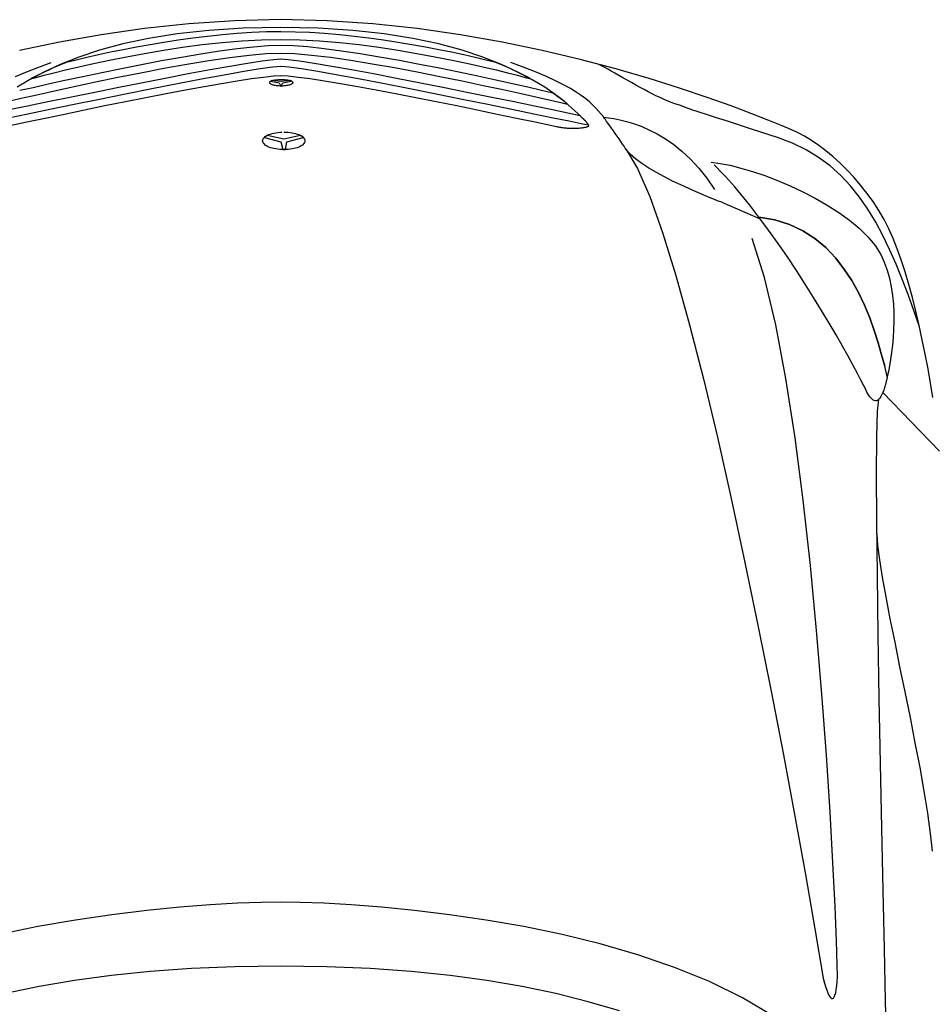
# Model space of a CAD drawing. Extents: x 6987 to 13170, y 11336 to 18786.
# Drawn here: x 10755 to 12023, y 15804 to 17172 of the extents above; entities that cross this region are included whole.
import ezdxf

# ---------------------------------------------------------------- set-up
doc = ezdxf.new("R2010")
doc.units = 0
doc.layers.get('0').update_dxf_attribs({"linetype": 'CONTINUOUS'})

# ---------------------------------------------------------------- blocks, each defined once
blk = doc.blocks.new('009-0369___-___MERCEDEE__1', base_point=(8648.3, 11840.9))
at = {"color": 3, "linetype": 'CONTINUOUS'}
for p, q in [((11053.5, 17170.9), (10990.3, 17166.7)), ((11117.8, 17172.4), (11053.5, 17170.9)), ((11182.3, 17170.9), (11117.8, 17172.4)), ((11245.6, 17166.7), (11182.3, 17170.9)), ((10928.5, 17160.1), (10868.5, 17151.4)), ((10990.3, 17166.7), (10928.5, 17160.1)), ((11017.8, 17157.5), (10974.1, 17152.7)), ((11065.6, 17160.6), (11017.8, 17157.5)), ((11117.8, 17161.7), (11065.6, 17160.6)), ((11097.9, 17155.3), (11077.7, 17154.5)), ((11117.8, 17155.6), (11097.9, 17155.3)), ((11170, 17160.6), (11117.8, 17161.7)), ((11158.2, 17154.5), (11117.8, 17155.6)), ((11217.9, 17157.5), (11170, 17160.6)), ((11261.6, 17152.7), (11217.9, 17157.5)), ((11307.5, 17160.1), (11245.6, 17166.7)), ((11367.6, 17151.4), (11307.5, 17160.1)), ((10868.5, 17151.4), (10810.6, 17141.2)), ((10934.4, 17146.3), (10898.5, 17138.7)), ((10974.1, 17152.7), (10934.4, 17146.3)), ((10975.6, 17143.9), (10955.7, 17140.8)), ((10995.9, 17146.7), (10975.6, 17143.9)), ((11016.3, 17149.2), (10995.9, 17146.7)), ((11036.8, 17151.4), (11016.3, 17149.2)), ((11036.3, 17140.7), (11063.8, 17143)), ((11057.3, 17153.2), (11036.8, 17151.4)), ((11077.7, 17154.5), (11057.3, 17153.2)), ((11063.8, 17143), (11091.1, 17144.4)), ((11091.1, 17144.4), (11117.8, 17144.9)), ((11117.8, 17144.9), (11144.6, 17144.4)), ((11144.6, 17144.4), (11171.9, 17143)), ((11178.7, 17153.2), (11158.2, 17154.5)), ((11171.9, 17143), (11199.4, 17140.7)), ((11199.3, 17151.4), (11178.7, 17153.2)), ((11219.9, 17149.2), (11199.3, 17151.4)), ((11240.4, 17146.7), (11219.9, 17149.2)), ((11260.6, 17143.9), (11240.4, 17146.7)), ((11280.6, 17140.8), (11260.6, 17143.9)), ((11301.4, 17146.3), (11261.6, 17152.7)), ((11337.4, 17138.7), (11301.4, 17146.3)), ((11425.6, 17141.2), (11367.6, 17151.4)), ((10810.6, 17141.2), (10755.1, 17129.6)), ((10866.1, 17129.9), (10837.2, 17120.3)), ((10898.5, 17138.7), (10866.1, 17129.9)), ((10898.9, 17130.6), (10881.3, 17127)), ((10917.3, 17134.1), (10898.9, 17130.6)), ((10936.3, 17137.6), (10917.3, 17134.1)), ((10928.8, 17125.6), (10954.8, 17130)), ((10955.7, 17140.8), (10936.3, 17137.6)), ((10954.8, 17130), (10981.6, 17134.1)), ((10981.6, 17134.1), (11008.8, 17137.7)), ((11032.9, 17128.6), (11006.9, 17124.6)), ((11008.8, 17137.7), (11036.3, 17140.7)), ((11057.3, 17131.9), (11032.9, 17128.6)), ((11079.9, 17134.4), (11057.3, 17131.9)), ((11100.2, 17136), (11079.9, 17134.4)), ((11117.8, 17136.6), (11100.2, 17136)), ((11135.4, 17136), (11117.8, 17136.6)), ((11155.7, 17134.5), (11135.4, 17136)), ((11178.1, 17132), (11155.7, 17134.5)), ((11202.5, 17128.8), (11178.1, 17132)), ((11199.4, 17140.7), (11227, 17137.7)), ((11228.3, 17124.9), (11202.5, 17128.8)), ((11227, 17137.7), (11254.3, 17134.1)), ((11254.3, 17134.1), (11281.1, 17130)), ((11300.1, 17137.6), (11280.6, 17140.8)), ((11281.1, 17130), (11307.1, 17125.6)), ((11319.1, 17134.1), (11300.1, 17137.6)), ((11337.5, 17130.6), (11319.1, 17134.1)), ((11369.8, 17129.9), (11337.4, 17138.7)), ((11355.1, 17127), (11337.5, 17130.6)), ((11398.8, 17120.3), (11369.8, 17129.9)), ((11481.2, 17129.6), (11425.6, 17141.2)), ((11533.9, 17117), (11481.2, 17129.6)), ((10837.2, 17120.3), (10811.5, 17110.2)), ((10833.7, 17116.3), (10820, 17112.9)), ((10848.6, 17119.8), (10833.7, 17116.3)), ((10864.5, 17123.4), (10848.6, 17119.8)), ((10857.9, 17111.5), (10880.1, 17116.2)), ((10881.3, 17127), (10864.5, 17123.4)), ((10880.1, 17116.2), (10903.8, 17120.9)), ((10903.8, 17120.9), (10928.8, 17125.6)), ((10952.2, 17115), (10924.3, 17109.7)), ((10979.9, 17120), (10952.2, 17115)), ((11006.9, 17124.6), (10979.9, 17120)), ((10987.4, 17110.5), (11018.1, 17115.6)), ((11018.1, 17115.6), (11047.1, 17119.8)), ((11047.1, 17119.8), (11073.8, 17123.1)), ((11092, 17114.8), (11071.6, 17111.6)), ((11073.8, 17123.1), (11097.6, 17125.2)), ((11107.6, 17116.8), (11092, 17114.8)), ((11097.6, 17125.2), (11117.8, 17125.9)), ((11117.8, 17117.5), (11107.6, 17116.8)), ((11117.8, 17125.9), (11137.6, 17125.2)), ((11128.2, 17116.8), (11117.8, 17117.5)), ((11143.9, 17114.8), (11128.2, 17116.8)), ((11137.6, 17125.2), (11160.8, 17123.2)), ((11164.3, 17111.6), (11143.9, 17114.8)), ((11160.8, 17123.2), (11186.8, 17120.1)), ((11186.8, 17120.1), (11215.1, 17116)), ((11215.1, 17116), (11245.1, 17111.1)), ((11255.1, 17120.4), (11228.3, 17124.9)), ((11282.7, 17115.5), (11255.1, 17120.4)), ((11310.5, 17110.3), (11282.7, 17115.5)), ((11307.1, 17125.6), (11332.1, 17120.9)), ((11332.1, 17120.9), (11355.8, 17116.2)), ((11372, 17123.4), (11355.1, 17127)), ((11355.8, 17116.2), (11378.1, 17111.5)), ((11387.9, 17119.8), (11372, 17123.4)), ((11402.7, 17116.3), (11387.9, 17119.8)), ((11424.6, 17110.2), (11398.8, 17120.3)), ((11416.5, 17112.9), (11402.7, 17116.3)), ((11583.5, 17103.9), (11533.9, 17117)), ((10763.9, 17099.5), (10780.4, 17106.1)), ((10763.9, 17099.5), (10780.4, 17106.1)), ((10780.4, 17106.1), (10799, 17113.1)), ((10780.4, 17106.1), (10799, 17113.1)), ((10811.5, 17110.2), (10788.8, 17099.6)), ((10793.5, 17101.5), (10790.4, 17100.1)), ((10796.6, 17102.9), (10793.5, 17101.5)), ((10799.7, 17104.4), (10796.6, 17102.9)), ((10802.9, 17105.8), (10799.7, 17104.4)), ((10806.2, 17107.2), (10802.9, 17105.8)), ((10802.9, 17098.5), (10819, 17102.5)), ((10809.5, 17108.6), (10806.2, 17107.2)), ((10812.9, 17110.1), (10809.5, 17108.6)), ((10816.4, 17111.5), (10812.9, 17110.1)), ((10820, 17112.9), (10816.4, 17111.5)), ((10819, 17102.5), (10837.5, 17106.9)), ((10837.5, 17106.9), (10857.9, 17111.5)), ((10896.5, 17104.2), (10869.3, 17098.6)), ((10924.3, 17109.7), (10896.5, 17104.2)), ((10923.6, 17098.7), (10955.7, 17104.8)), ((10955.7, 17104.8), (10987.4, 17110.5)), ((11019.7, 17102.5), (10989.5, 17096.9)), ((11047.3, 17107.5), (11019.7, 17102.5)), ((11039.1, 17095.8), (11066.5, 17100.7)), ((11071.6, 17111.6), (11047.3, 17107.5)), ((11066.5, 17100.7), (11089.3, 17104.4)), ((11089.3, 17104.4), (11106.8, 17106.8)), ((11106.8, 17106.8), (11117.8, 17107.6)), ((11117.8, 17107.6), (11129, 17106.8)), ((11129, 17106.8), (11146.6, 17104.4)), ((11146.6, 17104.4), (11169.5, 17100.7)), ((11188.7, 17107.5), (11164.3, 17111.6)), ((11169.5, 17100.7), (11197, 17095.8)), ((11216.4, 17102.5), (11188.7, 17107.5)), ((11246.6, 17096.9), (11216.4, 17102.5)), ((11245.1, 17111.1), (11276.1, 17105.7)), ((11276.1, 17105.7), (11307.6, 17099.8)), ((11338.2, 17104.8), (11310.5, 17110.3)), ((11365.4, 17099.3), (11338.2, 17104.8)), ((11378.1, 17111.5), (11398.5, 17106.9)), ((11398.5, 17106.9), (11417, 17102.5)), ((11420, 17111.5), (11416.5, 17112.9)), ((11417, 17102.5), (11433.1, 17098.5)), ((11423.5, 17110.1), (11420, 17111.5)), ((11426.9, 17108.6), (11423.5, 17110.1)), ((11447.3, 17099.6), (11424.6, 17110.2)), ((11430.2, 17107.2), (11426.9, 17108.6)), ((11433.5, 17105.8), (11430.2, 17107.2)), ((11436.7, 17104.4), (11433.5, 17105.8)), ((11439.8, 17102.9), (11436.7, 17104.4)), ((11456, 17106.1), (11437.4, 17113.1)), ((11442.9, 17101.5), (11439.8, 17102.9)), ((11445.9, 17100.1), (11442.9, 17101.5)), ((11472.5, 17099.5), (11456, 17106.1)), ((11561.6, 17109.2), (11559.5, 17110.2)), ((11564.6, 17107.7), (11561.6, 17109.2)), ((11568.1, 17105.8), (11564.6, 17107.7)), ((11572.3, 17103.5), (11568.1, 17105.8)), ((11577, 17100.9), (11572.3, 17103.5)), ((11582.1, 17098), (11577, 17100.9)), ((11629.6, 17090.5), (11583.5, 17103.9)), ((10749.4, 17093.3), (10763.9, 17099.5)), ((10749.4, 17093.3), (10763.9, 17099.5)), ((10768.9, 17089), (10751.7, 17078.4)), ((10788.8, 17099.6), (10768.9, 17089)), ((10770.4, 17090.1), (10778.3, 17092.2)), ((10773.2, 17091.5), (10770.4, 17090.1)), ((10775.9, 17092.9), (10773.2, 17091.5)), ((10778.7, 17094.4), (10775.9, 17092.9)), ((10778.3, 17092.2), (10789.2, 17095.1)), ((10781.6, 17095.8), (10778.7, 17094.4)), ((10784.5, 17097.2), (10781.6, 17095.8)), ((10787.4, 17098.7), (10784.5, 17097.2)), ((10790.4, 17100.1), (10787.4, 17098.7)), ((10789.2, 17095.1), (10802.9, 17098.5)), ((10818.1, 17087.7), (10794.9, 17082.6)), ((10843, 17093.1), (10818.1, 17087.7)), ((10869.3, 17098.6), (10843, 17093.1)), ((10860.7, 17085.9), (10891.8, 17092.4)), ((10891.8, 17092.4), (10923.6, 17098.7)), ((10957.4, 17090.8), (10924.2, 17084.3)), ((10989.5, 17096.9), (10957.4, 17090.8)), ((10974.3, 17083.6), (11008, 17090.1)), ((11008, 17090.1), (11039.1, 17095.8)), ((11035.4, 17083.8), (11057.4, 17087.5)), ((11057.4, 17087.5), (11077.1, 17090.5)), ((11077.1, 17090.5), (11093.9, 17092.7)), ((11093.9, 17092.7), (11107.7, 17094.2)), ((11103.8, 17086.8), (11104.5, 17087.2)), ((11104.9, 17087.8), (11104.1, 17087)), ((11104.1, 17087), (11115.5, 17084.8)), ((11104.5, 17087.2), (11105.2, 17087.5)), ((11118.6, 17086.3), (11104.9, 17087.8)), ((11105.2, 17087.5), (11106.1, 17087.9)), ((11106.1, 17087.9), (11107.2, 17088.2)), ((11107.2, 17088.2), (11108.3, 17088.4)), ((11107.7, 17094.2), (11117.8, 17094.7)), ((11108.3, 17088.4), (11109.5, 17088.7)), ((11109.5, 17088.7), (11110.8, 17088.9)), ((11110.8, 17088.9), (11112.2, 17089)), ((11112.2, 17089), (11113.7, 17089.2)), ((11113.7, 17089.2), (11115.3, 17089.3)), ((11115.3, 17089.3), (11116.9, 17089.3)), ((11116.9, 17089.3), (11118.6, 17089.3)), ((11117.8, 17094.7), (11128.1, 17094.2)), ((11118.6, 17089.3), (11120.2, 17089.3)), ((11131.5, 17087.8), (11118.6, 17086.3)), ((11120.2, 17089.3), (11121.7, 17089.3)), ((11120.9, 17084.8), (11132.3, 17087)), ((11121.7, 17089.3), (11123.2, 17089.2)), ((11123.2, 17089.2), (11124.6, 17089)), ((11124.6, 17089), (11126, 17088.9)), ((11126, 17088.9), (11127.3, 17088.7)), ((11127.3, 17088.7), (11128.6, 17088.4)), ((11128.1, 17094.2), (11141.9, 17092.7)), ((11128.6, 17088.4), (11129.7, 17088.2)), ((11129.7, 17088.2), (11130.8, 17087.9)), ((11130.8, 17087.9), (11131.7, 17087.5)), ((11132.3, 17087), (11131.5, 17087.8)), ((11131.7, 17087.5), (11132.6, 17087.2)), ((11132.6, 17087.2), (11133.3, 17086.8)), ((11141.9, 17092.7), (11158.9, 17090.5)), ((11158.9, 17090.5), (11178.6, 17087.5)), ((11178.6, 17087.5), (11200.7, 17083.8)), ((11197, 17095.8), (11228.1, 17090.1)), ((11228.1, 17090.1), (11261.9, 17083.6)), ((11278.6, 17090.8), (11246.6, 17096.9)), ((11311.8, 17084.3), (11278.6, 17090.8)), ((11307.6, 17099.8), (11339.1, 17093.6)), ((11339.1, 17093.6), (11369.8, 17087.3)), ((11391.6, 17093.7), (11365.4, 17099.3)), ((11369.8, 17087.3), (11399.2, 17081.1)), ((11416.6, 17088.3), (11391.6, 17093.7)), ((11439.9, 17083.2), (11416.6, 17088.3)), ((11433.1, 17098.5), (11446.7, 17095.1)), ((11448.8, 17098.7), (11445.9, 17100.1)), ((11446.7, 17095.1), (11457.5, 17092.2)), ((11467.3, 17089), (11447.3, 17099.6)), ((11451.7, 17097.2), (11448.8, 17098.7)), ((11454.5, 17095.8), (11451.7, 17097.2)), ((11457.3, 17094.4), (11454.5, 17095.8)), ((11460, 17092.9), (11457.3, 17094.4)), ((11457.5, 17092.2), (11465.2, 17090.1)), ((11462.6, 17091.5), (11460, 17092.9)), ((11465.2, 17090.1), (11462.6, 17091.5)), ((11484.5, 17078.4), (11467.3, 17089)), ((11487, 17093.3), (11472.5, 17099.5)), ((11499.6, 17087.5), (11487, 17093.3)), ((11510.6, 17082), (11499.6, 17087.5)), ((11587.6, 17094.9), (11582.1, 17098)), ((11593.3, 17091.7), (11587.6, 17094.9)), ((11599.2, 17088.4), (11593.3, 17091.7)), ((11605.2, 17085), (11599.2, 17088.4)), ((11671.9, 17077.2), (11629.6, 17090.5)), ((10773.9, 17077.9), (10755.4, 17073.8)), ((10794.9, 17082.6), (10773.9, 17077.9)), ((10778.9, 17068), (10803.6, 17073.6)), ((10803.6, 17073.6), (10831.1, 17079.6)), ((10831.1, 17079.6), (10860.7, 17085.9)), ((10890.6, 17077.6), (10857.2, 17070.9)), ((10924.2, 17084.3), (10890.6, 17077.6)), ((10902.4, 17069.4), (10938.8, 17076.7)), ((10938.8, 17076.7), (10974.3, 17083.6)), ((10958.5, 17069.7), (10985.5, 17074.8)), ((10985.5, 17074.8), (11011.3, 17079.5)), ((11011.3, 17079.5), (11035.4, 17083.8)), ((11102.6, 17084.8), (11102.7, 17085.3)), ((11102.7, 17084.3), (11102.6, 17084.8)), ((11102.7, 17085.3), (11102.9, 17085.8)), ((11102.9, 17083.9), (11102.7, 17084.3)), ((11102.9, 17085.8), (11103.3, 17086.3)), ((11103.3, 17083.5), (11102.9, 17083.9)), ((11103.3, 17086.3), (11103.8, 17086.8)), ((11103.8, 17083.1), (11103.3, 17083.5)), ((11104.5, 17082.7), (11103.8, 17083.1)), ((11105.2, 17082.3), (11104.5, 17082.7)), ((11106.1, 17081.9), (11105.2, 17082.3)), ((11107.2, 17081.6), (11106.1, 17081.9)), ((11108.3, 17081.3), (11107.2, 17081.6)), ((11109.5, 17081), (11108.3, 17081.3)), ((11110.8, 17080.8), (11109.5, 17081)), ((11112.2, 17080.6), (11110.8, 17080.8)), ((11113.7, 17080.4), (11112.2, 17080.6)), ((11115.3, 17080.3), (11113.7, 17080.4)), ((11116.9, 17080.2), (11115.3, 17080.3)), ((11115.5, 17084.8), (11117.8, 17080.2)), ((11118.6, 17080.2), (11116.9, 17080.2)), ((11117.8, 17080.2), (11118.6, 17080.2)), ((11118.6, 17080.2), (11120.9, 17084.8)), ((11120.2, 17080.2), (11118.6, 17080.2)), ((11121.7, 17080.3), (11120.2, 17080.2)), ((11123.2, 17080.4), (11121.7, 17080.3)), ((11124.6, 17080.6), (11123.2, 17080.4)), ((11126, 17080.8), (11124.6, 17080.6)), ((11127.3, 17081), (11126, 17080.8)), ((11128.6, 17081.3), (11127.3, 17081)), ((11129.7, 17081.6), (11128.6, 17081.3)), ((11130.8, 17081.9), (11129.7, 17081.6)), ((11131.7, 17082.3), (11130.8, 17081.9)), ((11132.6, 17082.7), (11131.7, 17082.3)), ((11133.3, 17083.1), (11132.6, 17082.7)), ((11133.3, 17086.8), (11133.8, 17086.3)), ((11133.8, 17083.5), (11133.3, 17083.1)), ((11133.8, 17086.3), (11134.3, 17085.8)), ((11134.3, 17083.9), (11133.8, 17083.5)), ((11134.3, 17085.8), (11134.5, 17085.3)), ((11134.5, 17084.3), (11134.3, 17083.9)), ((11134.6, 17084.8), (11134.5, 17084.3)), ((11200.7, 17083.8), (11224.8, 17079.5)), ((11224.8, 17079.5), (11250.5, 17074.8)), ((11250.5, 17074.8), (11277.5, 17069.7)), ((11261.9, 17083.6), (11297.4, 17076.7)), ((11297.4, 17076.7), (11333.8, 17069.4)), ((11345.5, 17077.6), (11311.8, 17084.3)), ((11378.8, 17070.9), (11345.5, 17077.6)), ((11399.2, 17081.1), (11426.8, 17075.2)), ((11426.8, 17075.2), (11452, 17069.6)), ((11461.1, 17078.4), (11439.9, 17083.2)), ((11479.9, 17074), (11461.1, 17078.4)), ((11495.7, 17070.3), (11479.9, 17074)), ((11499.3, 17068.2), (11484.5, 17078.4)), ((11520.2, 17076.8), (11510.6, 17082)), ((11528.4, 17071.8), (11520.2, 17076.8)), ((11611.2, 17081.6), (11605.2, 17085)), ((11617.1, 17078.3), (11611.2, 17081.6)), ((11622.9, 17075.2), (11617.1, 17078.3)), ((11628.4, 17072.2), (11622.9, 17075.2)), ((11710.1, 17064.4), (11671.9, 17077.2)), ((10739.9, 17059.1), (10757.4, 17063.1)), ((10757.4, 17063.1), (10778.9, 17068)), ((10824.9, 17064.3), (10794.2, 17058)), ((10857.2, 17070.9), (10824.9, 17064.3)), ((10830.8, 17054.9), (10866.1, 17062.1)), ((10866.1, 17062.1), (10902.4, 17069.4)), ((10902.1, 17058.6), (10930.6, 17064.3)), ((10930.6, 17064.3), (10958.5, 17069.7)), ((11277.5, 17069.7), (11305.5, 17064.3)), ((11305.5, 17064.3), (11333.9, 17058.6)), ((11333.8, 17069.4), (11370.1, 17062.1)), ((11370.1, 17062.1), (11405.4, 17054.9)), ((11411.2, 17064.3), (11378.8, 17070.9)), ((11441.9, 17058), (11411.2, 17064.3)), ((11452, 17069.6), (11474.1, 17064.7)), ((11474.1, 17064.7), (11492.6, 17060.5)), ((11492.6, 17060.5), (11506.8, 17057.2)), ((11497.3, 17069.3), (11495.7, 17070.3)), ((11498.7, 17068.3), (11497.3, 17069.3)), ((11500.2, 17067.3), (11498.7, 17068.3)), ((11511.9, 17058.5), (11499.3, 17068.2)), ((11501.6, 17066.3), (11500.2, 17067.3)), ((11503, 17065.3), (11501.6, 17066.3)), ((11504.3, 17064.3), (11503, 17065.3)), ((11505.6, 17063.3), (11504.3, 17064.3)), ((11506.9, 17062.4), (11505.6, 17063.3)), ((11508.1, 17061.4), (11506.9, 17062.4)), ((11509.3, 17060.5), (11508.1, 17061.4)), ((11510.5, 17059.5), (11509.3, 17060.5)), ((11535.4, 17067), (11528.4, 17071.8)), ((11541.5, 17062.5), (11535.4, 17067)), ((11546.8, 17058), (11541.5, 17062.5)), ((11633.6, 17069.5), (11628.4, 17072.2)), ((11639.1, 17066.7), (11633.6, 17069.5)), ((11644.8, 17064.1), (11639.1, 17066.7)), ((11650.7, 17061.4), (11644.8, 17064.1)), ((11657.1, 17058.8), (11650.7, 17061.4)), ((11743.7, 17052.5), (11710.1, 17064.4)), ((10765.9, 17052.2), (10740.7, 17047)), ((10794.2, 17058), (10765.9, 17052.2)), ((10766.6, 17041.7), (10797.3, 17048)), ((10797.3, 17048), (10830.8, 17054.9)), ((10817.4, 17041.3), (10845.2, 17047.1)), ((10845.2, 17047.1), (10873.5, 17052.9)), ((10873.5, 17052.9), (10902.1, 17058.6)), ((11333.9, 17058.6), (11362.5, 17052.9)), ((11362.5, 17052.9), (11390.9, 17047.1)), ((11390.9, 17047.1), (11418.7, 17041.3)), ((11405.4, 17054.9), (11438.9, 17048)), ((11438.9, 17048), (11469.4, 17041.7)), ((11470.2, 17052.2), (11441.9, 17058)), ((11495.5, 17047), (11470.2, 17052.2)), ((11516.9, 17042.6), (11495.5, 17047)), ((11506.8, 17057.2), (11516.3, 17055)), ((11511.7, 17058.6), (11510.5, 17059.5)), ((11512.8, 17057.7), (11511.7, 17058.6)), ((11522.3, 17049.6), (11511.9, 17058.5)), ((11514, 17056.8), (11512.8, 17057.7)), ((11515.1, 17055.9), (11514, 17056.8)), ((11516.3, 17055), (11515.1, 17055.9)), ((11530.8, 17041.8), (11522.3, 17049.6)), ((11551.4, 17053.7), (11546.8, 17058)), ((11555.5, 17049.4), (11551.4, 17053.7)), ((11559.3, 17045.2), (11555.5, 17049.4)), ((11664, 17056.1), (11657.1, 17058.8)), ((11671.6, 17053.4), (11664, 17056.1)), ((11679.9, 17050.5), (11671.6, 17053.4)), ((11689.1, 17047.3), (11679.9, 17050.5)), ((11699.3, 17043.9), (11689.1, 17047.3)), ((11772.5, 17041.7), (11743.7, 17052.5)), ((10739.7, 17036.2), (10766.6, 17041.7)), ((10765.2, 17030.4), (10790.6, 17035.7)), ((10790.6, 17035.7), (10817.4, 17041.3)), ((11418.7, 17041.3), (11445.6, 17035.7)), ((11445.6, 17035.7), (11471.1, 17030.4)), ((11469.4, 17041.7), (11496.3, 17036.2)), ((11496.3, 17036.2), (11518.5, 17031.6)), ((11533.8, 17039), (11516.9, 17042.6)), ((11537.6, 17035.2), (11530.8, 17041.8)), ((11534.1, 17038.8), (11533.8, 17039)), ((11534.3, 17038.5), (11534.1, 17038.8)), ((11534.6, 17038.2), (11534.3, 17038.5)), ((11534.8, 17037.9), (11534.6, 17038.2)), ((11535, 17037.6), (11534.8, 17037.9)), ((11535.3, 17037.4), (11535, 17037.6)), ((11535.5, 17037.1), (11535.3, 17037.4)), ((11535.7, 17036.8), (11535.5, 17037.1)), ((11535.9, 17036.6), (11535.7, 17036.8)), ((11536.1, 17036.4), (11535.9, 17036.6)), ((11536.4, 17036.1), (11536.1, 17036.4)), ((11536.6, 17035.9), (11536.4, 17036.1)), ((11536.8, 17035.7), (11536.6, 17035.9)), ((11537.1, 17035.5), (11536.8, 17035.7)), ((11537.3, 17035.4), (11537.1, 17035.5)), ((11537.6, 17035.2), (11537.3, 17035.4)), ((11538.4, 17034.4), (11537.6, 17035.2)), ((11538.6, 17034.3), (11537.6, 17035.2)), ((11539.2, 17033.6), (11538.4, 17034.4)), ((11539.5, 17033.3), (11538.6, 17034.3)), ((11539.9, 17032.8), (11539.2, 17033.6)), ((11540.3, 17032.5), (11539.5, 17033.3)), ((11540.6, 17032.1), (11539.9, 17032.8)), ((11541.1, 17031.6), (11540.3, 17032.5)), ((11562.9, 17041), (11559.3, 17045.2)), ((11566.6, 17036.8), (11562.9, 17041)), ((11566.6, 17036.8), (11573, 17036)), ((11566.8, 17036.4), (11566.6, 17036.8)), ((11567.7, 17035.2), (11566.8, 17036.4)), ((11568.9, 17033.5), (11567.7, 17035.2)), ((11570.6, 17031.1), (11568.9, 17033.5)), ((11573, 17036), (11580.4, 17034.9)), ((11580.4, 17034.9), (11588.8, 17033.2)), ((11588.8, 17033.2), (11598, 17030.9)), ((11710.6, 17040.2), (11699.3, 17043.9)), ((11723.1, 17036.2), (11710.6, 17040.2)), ((11737, 17031.7), (11723.1, 17036.2)), ((11796.1, 17032.4), (11772.5, 17041.7)), ((11814.2, 17025.1), (11796.1, 17032.4)), ((10741.5, 17025.3), (10765.2, 17030.4)), ((11471.1, 17030.4), (11501, 17023.8)), ((11501, 17023.8), (11502.3, 17023.5)), ((11502.3, 17023.5), (11503.7, 17023.3)), ((11503.7, 17023.3), (11505.1, 17023)), ((11505.1, 17023), (11506.6, 17022.8)), ((11506.6, 17022.8), (11508, 17022.6)), ((11508, 17022.6), (11509.6, 17022.4)), ((11509.6, 17022.4), (11511.1, 17022.2)), ((11511.1, 17022.2), (11512.7, 17022.1)), ((11512.7, 17022.1), (11514.2, 17022)), ((11514.2, 17022), (11515.8, 17021.8)), ((11515.8, 17021.8), (11517.4, 17021.7)), ((11517.4, 17021.7), (11519, 17021.7)), ((11518.5, 17031.6), (11535.1, 17028.1)), ((11519, 17021.7), (11520.6, 17021.6)), ((11520.6, 17021.6), (11522.2, 17021.5)), ((11522.2, 17021.5), (11523.8, 17021.5)), ((11523.8, 17021.5), (11525.4, 17021.5)), ((11525.4, 17021.5), (11527.1, 17021.5)), ((11527.1, 17021.5), (11528.8, 17021.6)), ((11528.8, 17021.6), (11530.5, 17021.7)), ((11530.5, 17021.7), (11532.1, 17021.8)), ((11532.1, 17021.8), (11533.6, 17021.9)), ((11533.6, 17021.9), (11535.1, 17022.1)), ((11535.1, 17028.1), (11545.2, 17026.1)), ((11535.1, 17022.1), (11536.6, 17022.3)), ((11536.6, 17022.3), (11538, 17022.5)), ((11538, 17022.5), (11539.3, 17022.7)), ((11539.3, 17022.7), (11540.6, 17022.9)), ((11541.2, 17031.4), (11540.6, 17032.1)), ((11540.6, 17022.9), (11541.7, 17023.2)), ((11541.8, 17030.8), (11541.1, 17031.6)), ((11541.8, 17030.7), (11541.2, 17031.4)), ((11541.7, 17023.2), (11542.8, 17023.4)), ((11542.4, 17030.1), (11541.8, 17030.8)), ((11542.4, 17030.1), (11541.8, 17030.7)), ((11542.9, 17029.5), (11542.4, 17030.1)), ((11543, 17029.4), (11542.4, 17030.1)), ((11542.8, 17023.4), (11543.7, 17023.7)), ((11543.3, 17029), (11542.9, 17029.5)), ((11543.5, 17028.8), (11543, 17029.4)), ((11543.7, 17028.4), (11543.3, 17029)), ((11544, 17028.1), (11543.5, 17028.8)), ((11544, 17028), (11543.7, 17028.4)), ((11543.7, 17023.7), (11544.6, 17024)), ((11544.4, 17027.5), (11544, 17028.1)), ((11544.4, 17027.5), (11544, 17028)), ((11544.6, 17027.1), (11544.4, 17027.5)), ((11544.8, 17027), (11544.4, 17027.5)), ((11544.9, 17026.7), (11544.6, 17027.1)), ((11544.6, 17024), (11545.4, 17024.3)), ((11545.1, 17026.4), (11544.8, 17027)), ((11545.1, 17026.4), (11544.9, 17026.7)), ((11545.2, 17026.1), (11545.1, 17026.4)), ((11545.4, 17025.9), (11545.1, 17026.4)), ((11545.6, 17025.5), (11545.4, 17025.9)), ((11545.4, 17024.3), (11546, 17024.6)), ((11545.8, 17025), (11545.6, 17025.5)), ((11546, 17024.6), (11545.8, 17025)), ((11572.6, 17028.3), (11570.6, 17031.1)), ((11574.8, 17025.1), (11572.6, 17028.3)), ((11577.3, 17021.7), (11574.8, 17025.1)), ((11579.9, 17018), (11577.3, 17021.7)), ((11598, 17030.9), (11608, 17028)), ((11608, 17028), (11618.5, 17024.2)), ((11618.5, 17024.2), (11629.4, 17019.4)), ((11629.4, 17019.4), (11640.7, 17013.7)), ((11752.3, 17026.7), (11737, 17031.7)), ((11769.2, 17021.3), (11752.3, 17026.7)), ((11787.7, 17015.2), (11769.2, 17021.3)), ((11826.4, 17020), (11814.2, 17025.1)), ((11835.8, 17015.6), (11826.4, 17020)), ((11092.7, 17004), (11092.8, 17005.3)), ((11092.8, 17005.3), (11093.3, 17006.5)), ((11093.3, 17006.5), (11094.1, 17007.7)), ((11094.1, 17007.7), (11095.1, 17008.8)), ((11095.1, 17008.8), (11096.4, 17009.9)), ((11095.3, 17008.8), (11095.1, 17008.7)), ((11095.1, 17008.7), (11117.8, 17002.5)), ((11095.5, 17009), (11095.3, 17008.8)), ((11095.7, 17009.1), (11095.5, 17009)), ((11095.9, 17009.3), (11095.7, 17009.1)), ((11096.1, 17009.5), (11095.9, 17009.3)), ((11096.3, 17009.6), (11096.1, 17009.5)), ((11096.6, 17009.8), (11096.3, 17009.6)), ((11096.4, 17009.9), (11097.9, 17010.9)), ((11096.8, 17010), (11096.6, 17009.8)), ((11097.1, 17010.2), (11096.8, 17010)), ((11097.4, 17010.4), (11097.1, 17010.2)), ((11097.7, 17010.6), (11097.4, 17010.4)), ((11097.9, 17010.8), (11097.7, 17010.6)), ((11097.9, 17010.9), (11099.6, 17011.8)), ((11098.2, 17011.1), (11097.9, 17010.8)), ((11098.5, 17011.3), (11098.2, 17011.1)), ((11098.8, 17011.6), (11098.5, 17011.3)), ((11122.4, 17006.3), (11098.8, 17011.6)), ((11099.6, 17011.8), (11101.5, 17012.7)), ((11101.5, 17012.7), (11103.7, 17013.4)), ((11103.7, 17013.4), (11106, 17014.1)), ((11106, 17014.1), (11108.4, 17014.7)), ((11108.4, 17014.7), (11111, 17015.2)), ((11111, 17015.2), (11113.7, 17015.6)), ((11113.7, 17015.6), (11116.5, 17015.9)), ((11116.5, 17015.9), (11119.4, 17016.1)), ((11122.4, 17016.2), (11125.4, 17016.1)), ((11145.5, 17011.5), (11122.4, 17006.3)), ((11125.4, 17016.1), (11128.2, 17015.9)), ((11126.2, 17002.5), (11149.1, 17008.6)), ((11128.2, 17015.9), (11131, 17015.6)), ((11131, 17015.6), (11133.7, 17015.2)), ((11133.7, 17015.2), (11136.2, 17014.7)), ((11136.2, 17014.7), (11138.6, 17014.1)), ((11138.6, 17014.1), (11140.8, 17013.4)), ((11140.8, 17013.4), (11142.9, 17012.7)), ((11142.9, 17012.7), (11144.7, 17011.8)), ((11144.7, 17011.8), (11146.4, 17010.9)), ((11145.8, 17011.3), (11145.5, 17011.5)), ((11146.1, 17011.2), (11145.8, 17011.3)), ((11146.4, 17011), (11146.1, 17011.2)), ((11146.7, 17010.9), (11146.4, 17011)), ((11146.4, 17010.9), (11147.9, 17009.9)), ((11146.9, 17010.7), (11146.7, 17010.9)), ((11147.2, 17010.5), (11146.9, 17010.7)), ((11147.5, 17010.4), (11147.2, 17010.5)), ((11147.7, 17010.2), (11147.5, 17010.4)), ((11147.9, 17010), (11147.7, 17010.2)), ((11148.1, 17009.8), (11147.9, 17010)), ((11147.9, 17009.9), (11149.1, 17008.8)), ((11148.4, 17009.6), (11148.1, 17009.8)), ((11148.6, 17009.3), (11148.4, 17009.6)), ((11148.7, 17009.1), (11148.6, 17009.3)), ((11148.9, 17008.8), (11148.7, 17009.1)), ((11149.1, 17008.6), (11148.9, 17008.8)), ((11149.1, 17008.8), (11150.1, 17007.7)), ((11150.1, 17007.7), (11150.8, 17006.5)), ((11150.8, 17006.5), (11151.2, 17005.3)), ((11151.2, 17005.3), (11151.4, 17004)), ((11582.6, 17014.2), (11579.9, 17018)), ((11585.2, 17010.4), (11582.6, 17014.2)), ((11587.8, 17006.6), (11585.2, 17010.4)), ((11590.3, 17003), (11587.8, 17006.6)), ((11640.7, 17013.7), (11652.3, 17006.8)), ((11652.3, 17006.8), (11664, 16998.8)), ((11808.1, 17008.6), (11787.7, 17015.2)), ((11828.6, 17000.9), (11808.1, 17008.6)), ((11845.4, 17010.3), (11835.8, 17015.6)), ((11855.3, 17004.3), (11845.4, 17010.3)), ((11092.8, 17002.7), (11092.7, 17004)), ((11093.3, 17001.5), (11092.8, 17002.7)), ((11094.1, 17000.3), (11093.3, 17001.5)), ((11095.1, 16999.2), (11094.1, 17000.3)), ((11096.4, 16998.1), (11095.1, 16999.2)), ((11097.9, 16997.1), (11096.4, 16998.1)), ((11099.6, 16996.2), (11097.9, 16997.1)), ((11101.5, 16995.3), (11099.6, 16996.2)), ((11103.7, 16994.5), (11101.5, 16995.3)), ((11106, 16993.9), (11103.7, 16994.5)), ((11108.4, 16993.2), (11106, 16993.9)), ((11111, 16992.7), (11108.4, 16993.2)), ((11113.7, 16992.3), (11111, 16992.7)), ((11116.5, 16992), (11113.7, 16992.3)), ((11119.4, 16991.9), (11116.5, 16992)), ((11117.8, 17002.5), (11120.9, 16991.8)), ((11122.4, 16991.8), (11119.4, 16991.9)), ((11120.9, 16991.8), (11121, 16991.8)), ((11121, 16991.8), (11121.1, 16991.8)), ((11121.1, 16991.8), (11121.2, 16991.8)), ((11121.2, 16991.8), (11121.3, 16991.8)), ((11121.2, 16991.8), (11121.2, 16991.8)), ((11121.3, 16991.8), (11121.4, 16991.8)), ((11121.3, 16991.8), (11121.3, 16991.8)), ((11121.3, 16991.8), (11121.3, 16991.8)), ((11121.4, 16991.8), (11121.5, 16991.8)), ((11121.4, 16991.8), (11121.4, 16991.8)), ((11121.5, 16991.8), (11121.6, 16991.8)), ((11121.5, 16991.8), (11121.5, 16991.8)), ((11121.6, 16991.8), (11121.8, 16991.8)), ((11121.8, 16991.8), (11121.9, 16991.8)), ((11121.9, 16991.8), (11122.1, 16991.8)), ((11122.1, 16991.8), (11122.4, 16991.8)), ((11125.4, 16991.9), (11122.4, 16991.8)), ((11122.4, 16991.8), (11122.7, 16991.8)), ((11122.7, 16991.8), (11122.9, 16991.8)), ((11122.9, 16991.8), (11123, 16991.8)), ((11123, 16991.8), (11123.2, 16991.8)), ((11123.2, 16991.8), (11123.3, 16991.8)), ((11123.3, 16991.8), (11123.4, 16991.8)), ((11123.4, 16991.8), (11123.5, 16991.8)), ((11123.5, 16991.8), (11123.6, 16991.8)), ((11123.5, 16991.8), (11123.5, 16991.8)), ((11123.6, 16991.8), (11123.7, 16991.8)), ((11123.7, 16991.8), (11123.8, 16991.8)), ((11123.8, 16991.8), (11123.9, 16991.8)), ((11123.9, 16991.8), (11124, 16991.8)), ((11124, 16991.8), (11124.2, 16991.8)), ((11124.2, 16991.8), (11124.4, 16991.8)), ((11124.4, 16991.8), (11126.2, 17002.5)), ((11128.2, 16992), (11125.4, 16991.9)), ((11131, 16992.3), (11128.2, 16992)), ((11133.7, 16992.7), (11131, 16992.3)), ((11136.2, 16993.2), (11133.7, 16992.7)), ((11138.6, 16993.9), (11136.2, 16993.2)), ((11140.8, 16994.5), (11138.6, 16993.9)), ((11142.9, 16995.3), (11140.8, 16994.5)), ((11144.7, 16996.2), (11142.9, 16995.3)), ((11146.4, 16997.1), (11144.7, 16996.2)), ((11147.9, 16998.1), (11146.4, 16997.1)), ((11149.1, 16999.2), (11147.9, 16998.1)), ((11150.1, 17000.3), (11149.1, 16999.2)), ((11150.8, 17001.5), (11150.1, 17000.3)), ((11151.2, 17002.7), (11150.8, 17001.5)), ((11151.4, 17004), (11151.2, 17002.7)), ((11592.6, 16999.6), (11590.3, 17003)), ((11594.7, 16996.6), (11592.6, 16999.6)), ((11596.4, 16993.9), (11594.7, 16996.6)), ((11597.8, 16991.8), (11596.4, 16993.9)), ((11603.4, 16985.5), (11597.8, 16991.8)), ((11597.8, 16991.8), (11613.6, 16965.6)), ((11664, 16998.8), (11675.7, 16989.3)), ((11847.6, 16991.7), (11828.6, 17000.9)), ((11865.1, 16981.1), (11847.6, 16991.7)), ((11865.2, 16997.5), (11855.3, 17004.3)), ((11875.2, 16990), (11865.2, 16997.5)), ((11610.7, 16979), (11603.4, 16985.5)), ((11619.4, 16972.6), (11610.7, 16979)), ((11675.7, 16989.3), (11687.3, 16978.5)), ((11687.3, 16978.5), (11698.7, 16966.1)), ((11881.1, 16969.1), (11865.1, 16981.1)), ((11885.2, 16981.7), (11875.2, 16990)), ((11895, 16972.8), (11885.2, 16981.7)), ((11613.6, 16965.6), (11630.4, 16926.8)), ((11629.1, 16966.2), (11619.4, 16972.6)), ((11639.7, 16960), (11629.1, 16966.2)), ((11698.7, 16966.1), (11709.7, 16952)), ((11715.9, 16974.3), (11728.2, 16972.7)), ((11723.9, 16966.5), (11719.9, 16970.5)), ((11728, 16962.4), (11723.9, 16966.5)), ((11728.2, 16972.7), (11742, 16970)), ((11742, 16970), (11757.2, 16966.2)), ((11757.2, 16966.2), (11773.3, 16961.5)), ((11895.9, 16955.8), (11881.1, 16969.1)), ((11904.7, 16963.3), (11895, 16972.8)), ((11650.8, 16953.9), (11639.7, 16960)), ((11662.2, 16948.1), (11650.8, 16953.9)), ((11709.7, 16952), (11720.3, 16936.3)), ((11732.1, 16958.2), (11728, 16962.4)), ((11736.3, 16953.8), (11732.1, 16958.2)), ((11740.4, 16949.3), (11736.3, 16953.8)), ((11773.3, 16961.5), (11790.3, 16955.7)), ((11790.3, 16955.7), (11807.7, 16949.1)), ((11909.5, 16941.3), (11895.9, 16955.8)), ((11914.2, 16953.2), (11904.7, 16963.3)), ((11923.4, 16942.5), (11914.2, 16953.2)), ((11673.5, 16942.7), (11662.2, 16948.1)), ((11684.6, 16937.6), (11673.5, 16942.7)), ((11695, 16933), (11684.6, 16937.6)), ((11744.6, 16944.7), (11740.4, 16949.3)), ((11748.7, 16939.9), (11744.6, 16944.7)), ((11752.9, 16935), (11748.7, 16939.9)), ((11807.7, 16949.1), (11825.4, 16941.7)), ((11825.4, 16941.7), (11843, 16933.4)), ((11922, 16925.6), (11909.5, 16941.3)), ((11932.2, 16931.3), (11923.4, 16942.5)), ((11630.4, 16926.8), (11648.2, 16876.7)), ((11704.7, 16928.9), (11695, 16933)), ((11713.2, 16925.4), (11704.7, 16928.9)), ((11720.3, 16922.5), (11713.2, 16925.4)), ((11757.1, 16930), (11752.9, 16935)), ((11761.3, 16924.9), (11757.1, 16930)), ((11765.5, 16919.7), (11761.3, 16924.9)), ((11843, 16933.4), (11860.4, 16924.5)), ((11860.4, 16924.5), (11877.1, 16914.8)), ((11933.6, 16908.9), (11922, 16925.6)), ((11940.7, 16919.6), (11932.2, 16931.3)), ((11725.7, 16920.4), (11720.3, 16922.5)), ((11729.1, 16919.1), (11725.7, 16920.4)), ((11730.4, 16918.7), (11729.1, 16919.1)), ((11730.4, 16918.7), (11783.7, 16895.8)), ((11769.7, 16914.5), (11765.5, 16919.7)), ((11773.8, 16909.1), (11769.7, 16914.5)), ((11778, 16903.6), (11773.8, 16909.1)), ((11877.1, 16914.8), (11893.1, 16904.6)), ((11948.6, 16907.4), (11940.7, 16919.6)), ((11782.2, 16898.1), (11778, 16903.6)), ((11804.4, 16894.3), (11782.2, 16898.1)), ((11782.2, 16898.1), (11804.4, 16894.3)), ((11795.5, 16880.1), (11782.2, 16898.1)), ((11893.1, 16904.6), (11908, 16893.8)), ((11944.3, 16891.1), (11933.6, 16908.9)), ((11956, 16894.8), (11948.6, 16907.4)), ((11824.7, 16887.9), (11804.4, 16894.3)), ((11804.4, 16894.3), (11824.7, 16887.9)), ((11843.2, 16879.2), (11824.7, 16887.9)), ((11824.7, 16887.9), (11843.2, 16879.2)), ((11908, 16893.8), (11921.5, 16882.5)), ((11921.5, 16882.5), (11933.4, 16870.8)), ((11954.3, 16872.5), (11944.3, 16891.1)), ((11962.7, 16881.8), (11956, 16894.8)), ((11968.8, 16868.4), (11962.7, 16881.8)), ((11648.2, 16876.7), (11666.7, 16816.9)), ((11789.9, 16814.1), (11772.7, 16868.2)), ((11808.7, 16861.5), (11795.5, 16880.1)), ((11859.8, 16868.4), (11843.2, 16879.2)), ((11843.2, 16879.2), (11859.8, 16868.4)), ((11874.9, 16855.8), (11859.8, 16868.4)), ((11859.8, 16868.4), (11874.9, 16855.8)), ((11933.4, 16870.8), (11943.4, 16858.7)), ((11963.7, 16853), (11954.3, 16872.5)), ((11974.3, 16854.1), (11968.8, 16868.4)), ((11821.6, 16842.7), (11808.7, 16861.5)), ((11888.3, 16841.7), (11874.9, 16855.8)), ((11874.9, 16855.8), (11888.3, 16841.7)), ((11943.4, 16858.7), (11951.3, 16846.3)), ((11834.2, 16823.8), (11821.6, 16842.7)), ((11900.3, 16826.4), (11888.3, 16841.7)), ((11888.3, 16841.7), (11900.3, 16826.4)), ((11951.3, 16846.3), (11956.2, 16835.6)), ((11972.6, 16832.8), (11963.7, 16853)), ((11979.8, 16838.7), (11974.3, 16854.1)), ((11956.2, 16835.6), (11960.3, 16824.5)), ((11981.1, 16811.8), (11972.6, 16832.8)), ((11985.1, 16822.1), (11979.8, 16838.7)), ((11666.7, 16816.9), (11685.7, 16748.6)), ((11805.5, 16748.4), (11789.9, 16814.1)), ((11846.3, 16804.9), (11834.2, 16823.8)), ((11911, 16810.1), (11900.3, 16826.4)), ((11900.3, 16826.4), (11911, 16810.1)), ((11960.3, 16824.5), (11963.5, 16813)), ((11990.3, 16804.5), (11985.1, 16822.1)), ((11858, 16786.4), (11846.3, 16804.9)), ((11920.4, 16793.1), (11911, 16810.1)), ((11911, 16810.1), (11920.4, 16793.1)), ((11963.5, 16813), (11966, 16801.2)), ((11966, 16801.2), (11967.8, 16789.3)), ((11989.3, 16790.3), (11981.1, 16811.8)), ((11995.3, 16786.2), (11990.3, 16804.5)), ((11869.1, 16768.3), (11858, 16786.4)), ((11928.7, 16775.6), (11920.4, 16793.1)), ((11920.4, 16793.1), (11928.7, 16775.6)), ((11967.8, 16789.3), (11968.9, 16777.3)), ((11997.4, 16768.2), (11989.3, 16790.3)), ((12000.1, 16767.2), (11995.3, 16786.2)), ((11936, 16757.9), (11928.7, 16775.6)), ((11928.7, 16775.6), (11936, 16757.9)), ((11968.9, 16777.3), (11969.5, 16765.4)), ((11879.5, 16750.9), (11869.1, 16768.3)), ((11969.5, 16765.4), (11969.6, 16753.6)), ((12005.4, 16745.7), (11997.4, 16768.2)), ((12004.7, 16747.6), (12000.1, 16767.2)), ((11685.7, 16748.6), (11705, 16673.3)), ((11819.7, 16673.6), (11805.5, 16748.4)), ((11889.2, 16734.3), (11879.5, 16750.9)), ((11942.3, 16740.4), (11936, 16757.9)), ((11936, 16757.9), (11942.3, 16740.4)), ((11969.6, 16753.6), (11969.2, 16742.1)), ((12009.1, 16727.7), (12004.7, 16747.6)), ((11898.1, 16718.9), (11889.2, 16734.3)), ((11947.8, 16723.2), (11942.3, 16740.4)), ((11942.3, 16740.4), (11947.8, 16723.2)), ((11969.2, 16742.1), (11968.5, 16730.9)), ((11906.1, 16704.7), (11898.1, 16718.9)), ((11952.6, 16706.6), (11947.8, 16723.2)), ((11947.8, 16723.2), (11952.6, 16706.6)), ((11967.5, 16720.1), (11966.3, 16709.9)), ((11968.5, 16730.9), (11967.5, 16720.1)), ((12013.2, 16707.6), (12009.1, 16727.7)), ((11913.1, 16692), (11906.1, 16704.7)), ((11956.8, 16690.9), (11952.6, 16706.6)), ((11952.6, 16706.6), (11956.8, 16690.9)), ((11966.3, 16709.9), (11964.9, 16700.3)), ((12017.1, 16687.4), (12013.2, 16707.6)), ((11919.1, 16680.9), (11913.1, 16692)), ((11960.4, 16676.4), (11956.8, 16690.9)), ((11963.4, 16691.5), (11961.9, 16683.5)), ((11964.9, 16700.3), (11963.4, 16691.5)), ((11923.9, 16671.7), (11919.1, 16680.9)), ((11961.9, 16683.5), (11960.4, 16676.4)), ((12020.6, 16667.3), (12017.1, 16687.4)), ((11705, 16673.3), (11724.4, 16592.3)), ((11832.3, 16591.6), (11819.7, 16673.6)), ((11927.6, 16664.5), (11923.9, 16671.7)), ((11930, 16659.6), (11927.6, 16664.5)), ((11957.3, 16663.4), (11957.1, 16662.8)), ((11957.5, 16664.2), (11957.3, 16663.4)), ((11957.8, 16665), (11957.5, 16664.2)), ((11958, 16665.8), (11957.8, 16665)), ((11958.2, 16666.8), (11958, 16665.8)), ((11958.5, 16667.8), (11958.2, 16666.8)), ((11958.8, 16668.8), (11958.5, 16667.8)), ((11959, 16669.9), (11958.8, 16668.8)), ((11959.3, 16671.1), (11959, 16669.9)), ((11959.6, 16672.4), (11959.3, 16671.1)), ((11959.9, 16673.7), (11959.6, 16672.4)), ((11960.2, 16675), (11959.9, 16673.7)), ((11960.4, 16676.4), (11960.2, 16675)), ((12023.8, 16647.4), (12020.6, 16667.3)), ((11932.2, 16655), (11930, 16659.6)), ((11934.4, 16651.2), (11932.2, 16655)), ((11936.4, 16648.2), (11934.4, 16651.2)), ((11952.9, 16651.4), (11951.6, 16648.8)), ((11954.2, 16654.3), (11952.9, 16651.4)), ((11955.5, 16657.6), (11954.2, 16654.3)), ((12032.8, 16572.8), (11954.3, 16654.3)), ((11956.6, 16661.2), (11955.5, 16657.6)), ((11956.8, 16661.6), (11956.6, 16661.2)), ((11956.9, 16662.2), (11956.8, 16661.6)), ((11957.1, 16662.8), (11956.9, 16662.2)), ((11938.4, 16645.8), (11936.4, 16648.2)), ((11940.3, 16644.2), (11938.4, 16645.8)), ((11942.1, 16643.2), (11940.3, 16644.2)), ((11943.9, 16642.8), (11942.1, 16643.2)), ((11945.6, 16643), (11943.9, 16642.8)), ((11947.2, 16643.7), (11945.6, 16643)), ((11948.3, 16645.2), (11946.5, 16628.2)), ((11948.7, 16644.9), (11947.2, 16643.7)), ((11950.2, 16646.7), (11948.7, 16644.9)), ((11951.6, 16648.8), (11950.2, 16646.7)), ((11946.5, 16628.2), (11945.5, 16592.6)), ((11724.4, 16592.3), (11743.7, 16507.2)), ((11843.6, 16504.7), (11832.3, 16591.6)), ((11945.5, 16592.6), (11945.2, 16541.1)), ((11945.2, 16541.1), (11945.4, 16476.4)), ((11743.7, 16507.2), (11762.7, 16418.1)), ((11853.6, 16414), (11843.6, 16504.7)), ((11945.4, 16476.4), (11946.2, 16400.1)), ((11946, 16457.8), (11946.9, 16441.6)), ((11946.9, 16441.6), (11949.5, 16421.7)), ((11762.7, 16418.1), (11781.3, 16328.7)), ((11949.5, 16421.7), (11953.3, 16397.8)), ((11862.3, 16323.8), (11853.6, 16414)), ((11946.2, 16400.1), (11947.3, 16317.2)), ((11953.3, 16397.8), (11958.3, 16370.3)), ((11958.3, 16370.3), (11964.2, 16340.1)), ((11964.2, 16340.1), (11970.7, 16307.6)), ((11781.3, 16328.7), (11799.1, 16239.2)), ((11869.7, 16235.1), (11862.3, 16323.8)), ((11947.3, 16317.2), (11948.8, 16229.2)), ((11970.7, 16307.6), (11977.6, 16273.4)), ((11977.6, 16273.4), (11984.8, 16238.3)), ((11799.1, 16239.2), (11816.1, 16151.1)), ((11875.9, 16150.3), (11869.7, 16235.1)), ((11948.8, 16229.2), (11950.4, 16138.9)), ((11984.8, 16238.3), (11992, 16202.9)), ((11992, 16202.9), (11998.9, 16167.6)), ((11998.9, 16167.6), (12005.5, 16133.3)), ((11816.1, 16151.1), (11832, 16065.8)), ((11881, 16071.4), (11875.9, 16150.3)), ((11950.4, 16138.9), (11952.2, 16049)), ((12005.5, 16133.3), (12011.3, 16100.5)), ((12011.3, 16100.5), (12016.3, 16069.8)), ((11832, 16065.8), (11846.7, 15984.6)), ((11885, 16000.7), (11881, 16071.4)), ((12016.3, 16069.8), (12020.1, 16041.8)), ((11952.2, 16049), (11954.1, 15962.3)), ((12020.1, 16041.8), (12022.7, 16017.2)), ((11888, 15940.3), (11885, 16000.7)), ((11846.7, 15984.6), (11859.8, 15909)), ((11954.1, 15962.3), (11955.9, 15881.5)), ((10977.8, 15939.3), (10932, 15934.8)), ((11020, 15942.6), (10977.8, 15939.3)), ((11057.9, 15944.7), (11020, 15942.6)), ((11090.7, 15945.9), (11057.9, 15944.7)), ((11117.8, 15946.3), (11090.7, 15945.9)), ((11145, 15945.9), (11117.8, 15946.3)), ((11177.8, 15944.7), (11145, 15945.9)), ((11215.7, 15942.6), (11177.8, 15944.7)), ((11258, 15939.3), (11215.7, 15942.6)), ((11303.8, 15934.8), (11258, 15939.3)), ((11889.9, 15892.3), (11888, 15940.3)), ((10883.4, 15928.8), (10832.6, 15921.3)), ((10932, 15934.8), (10883.4, 15928.8)), ((11352.5, 15928.8), (11303.8, 15934.8)), ((11403.4, 15921.3), (11352.5, 15928.8)), ((10780.3, 15912.2), (10727.4, 15901.1)), ((10832.6, 15921.3), (10780.3, 15912.2)), ((11455.7, 15912.2), (11403.4, 15921.3)), ((11508.7, 15901.1), (11455.7, 15912.2)), ((11561.7, 15888.2), (11508.7, 15901.1)), ((11859.8, 15909), (11871.3, 15840.4)), ((11614, 15873), (11561.7, 15888.2)), ((11891, 15859.1), (11889.9, 15892.3)), ((11664.9, 15855.6), (11614, 15873)), ((11955.9, 15881.5), (11957.6, 15809.2)), ((11054, 15856.3), (10993.7, 15853.9)), ((11117.8, 15857.1), (11054, 15856.3)), ((11181.7, 15856.3), (11117.8, 15857.1)), ((11242, 15853.9), (11181.7, 15856.3)), ((11891.1, 15842.7), (11891, 15859.1)), ((10882.7, 15844.3), (10831.3, 15837.3)), ((10936.7, 15849.9), (10882.7, 15844.3)), ((10993.7, 15853.9), (10936.7, 15849.9)), ((11299, 15849.9), (11242, 15853.9)), ((11353, 15844.3), (11299, 15849.9)), ((11404.3, 15837.3), (11353, 15844.3)), ((11713.5, 15835.8), (11664.9, 15855.6)), ((11890.7, 15835.8), (11891.1, 15842.7)), ((10782.4, 15828.9), (10735.7, 15819.1)), ((10831.3, 15837.3), (10782.4, 15828.9)), ((11453.3, 15828.9), (11404.3, 15837.3)), ((11500.1, 15819.1), (11453.3, 15828.9)), ((11759.3, 15813.4), (11713.5, 15835.8)), ((11871.3, 15840.4), (11873.1, 15833.6)), ((11873.1, 15833.6), (11874.9, 15827.7)), ((11889.6, 15824.7), (11890.2, 15829.8)), ((11890.2, 15829.8), (11890.7, 15835.8)), ((11545, 15807.9), (11500.1, 15819.1)), ((11874.9, 15827.7), (11876.7, 15822.8)), ((11876.7, 15822.8), (11878.4, 15818.9)), ((11878.4, 15818.9), (11880, 15815.8)), ((11880, 15815.8), (11881.5, 15813.8)), ((11886.8, 15814.6), (11887.8, 15817.1)), ((11887.8, 15817.1), (11888.8, 15820.4)), ((11888.8, 15820.4), (11889.6, 15824.7)), ((11588.4, 15795.4), (11545, 15807.9)), ((11801.5, 15788.3), (11759.3, 15813.4)), ((11881.5, 15813.8), (11883, 15812.6)), ((11883, 15812.6), (11884.3, 15812.4)), ((11884.3, 15812.4), (11885.6, 15813)), ((11885.6, 15813), (11886.8, 15814.6)), ((11957.6, 15809.2), (11959, 15748.3))]:
    blk.add_line(p, q, dxfattribs=at)

msp = doc.modelspace()

# ---------------------------------------------------------------- block references
msp.add_blockref('009-0369___-___MERCEDEE__1', (8648.296, 11840.914))

doc.saveas('drawing.dxf')
